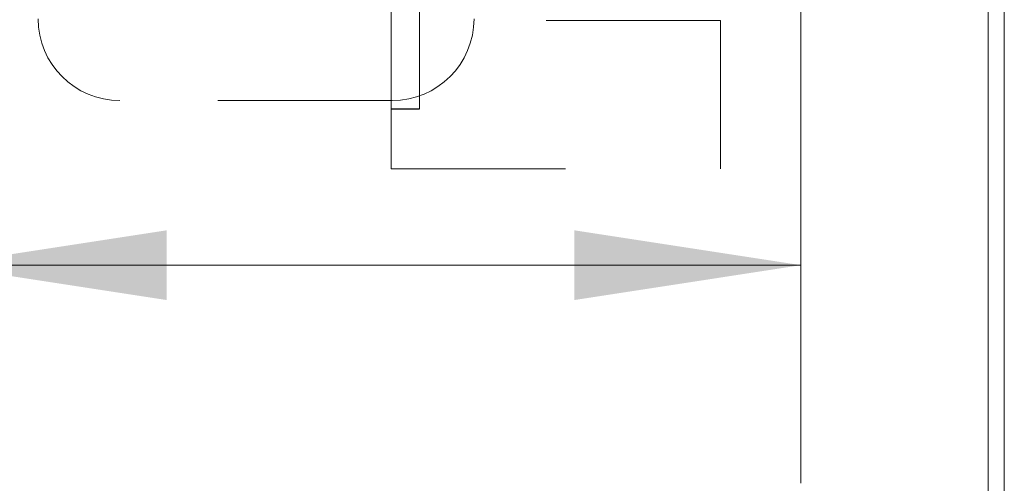
# Model space of a CAD drawing. Units: inches. Extents: x 0 to 23.4, y 0 to 16.5.
# Drawn here: x 7.4 to 8, y 2.4 to 2.6 of the extents above; entities that cross this region are included whole.
import ezdxf

# ---------------------------------------------------------------- set-up
doc = ezdxf.new("R2010")
doc.units = ezdxf.units.IN
doc.header["$MEASUREMENT"] = 0
doc.linetypes.add('HIDDEN', pattern=[0.075, 0.05, -0.025])
doc.styles.add('SLDTEXTSTYLE0', font='TXT', dxfattribs={"width": 0.75})
doc.dimstyles.new('SLDDIMSTYLE0', dxfattribs={"dimtxt": 0.125, "dimasz": 0.13, "dimexe": 0, "dimexo": 0.0625, "dimgap": 0.03125, "dimtad": 0, "dimtih": 1, "dimtoh": 1, "dimlfac": 8, "dimrnd": 1e-09, "dimzin": 12, "dimdsep": 46, "dimtxsty": 'SLDTEXTSTYLE0', "dimsah": 1, "dimcen": 0.09, "dimadec": 0, "dimazin": 3, "dimtfac": 1, "dimtofl": 0, "dimtmove": 0, "dimatfit": 3, "dimfxl": 1, "dimfrac": 2, "dimtolj": 1, "dimtzin": 12, "dimarcsym": 0})

# ---------------------------------------------------------------- blocks, each defined once
blk = doc.blocks.new('_D_6')
at = {"color": 7, "linetype": 'Continuous', "lineweight": 0}
for p, q in [((7.8722, 2.65371), (7.8722, 2.36581)), ((7.37849, 2.60475), (7.37849, 2.36581)), ((7.37849, 2.49081), (7.36302, 2.49081)), ((7.8722, 2.49081), (7.37849, 2.49081))]:
    blk.add_line(p, q, dxfattribs=at)
for points in [[(7.37849, 2.49081), (7.50849, 2.47081), (7.50849, 2.51081)], [(7.8722, 2.49081), (7.7422, 2.51081), (7.7422, 2.47081)]]:
    blk.add_solid(points, dxfattribs=at)
at = {"color": 7, "linetype": 'Continuous', "lineweight": 0, "char_height": 0.125, "attachment_point": 1, "style": 'SLDTEXTSTYLE0'}
for s, insert in [('3.95', (6.69358, 2.65194, 0.00049)), ('DOOR STIFF', (6.44896, 2.4535, 0.00049))]:
    blk.add_mtext(s, dxfattribs=dict(at, insert=insert))

msp = doc.modelspace()

# ---------------------------------------------------------------- linework, layer by layer
at = {"color": 7, "linetype": 'HIDDEN', "lineweight": 0}
for p, q in [((7.63727, 2.58048), (7.63727, 2.72102)), ((7.65351, 2.58048), (7.65351, 2.72102)), ((7.82601, 2.63101), (7.65351, 2.63101)), ((7.82601, 2.63101), (7.82601, 2.54601)), ((7.63783, 2.58515), (7.48158, 2.58515)), ((7.63727, 2.58048), (7.65351, 2.58048)), ((7.63727, 2.58048), (7.63727, 2.54601)), ((7.63727, 2.5802), (7.65351, 2.5802)), ((7.63727, 2.54601), (7.82601, 2.54601))]:
    msp.add_line(p, q, dxfattribs=at)
at = {"color": 7, "linetype": 'Continuous', "lineweight": 15}
for p, q in [((7.97952, 1.68018), (7.97952, 2.66151)), ((7.98886, 2.65988), (7.98886, 1.68181))]:
    msp.add_line(p, q, dxfattribs=at)
at = {"color": 7, "linetype": 'HIDDEN', "lineweight": 0}
for centre, start, end in [((7.48158, 2.63202), 180, 270), ((7.63783, 2.63202), 270, 360)]:
    msp.add_arc(centre, 0.04688, start, end, dxfattribs=at)

# ---------------------------------------------------------------- dimensions: what is measured, and where the dimension line sits
at = {"color": 7, "linetype": 'Continuous', "lineweight": 0}
dim = msp.add_linear_dim(base=(7.37849, 2.49081), p1=(7.8722, 2.70371), p2=(7.37849, 2.65475), text='<>\\PDOOR STIFF', dimstyle='SLDDIMSTYLE0', dxfattribs=at)
dim.commit()
dim.dimension.update_dxf_attribs({"geometry": '_D_6', "text_midpoint": (6.90599, 2.49081), "dimtype": 160})

doc.saveas('drawing.dxf')
